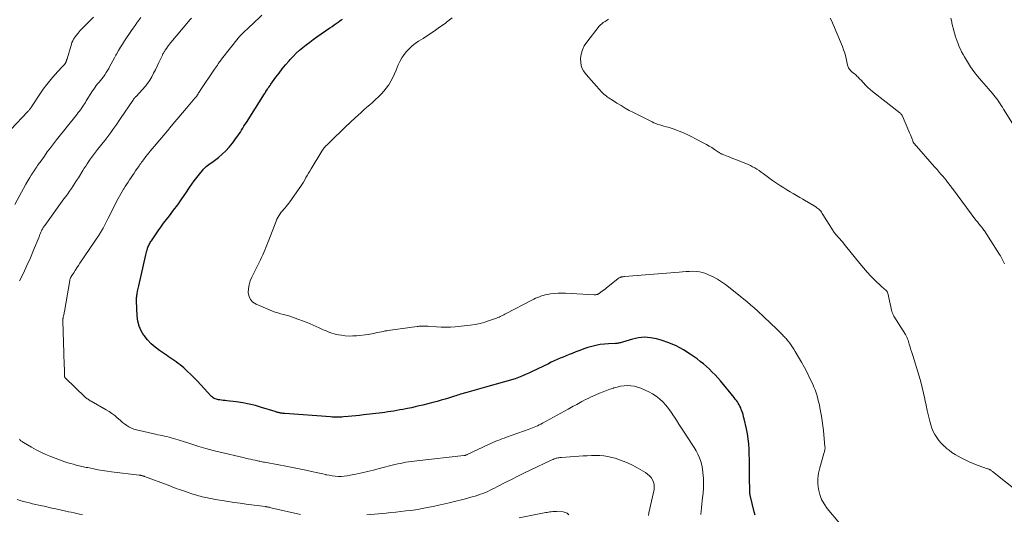
# Model space of a CAD drawing. Units: feet. Extents: x 1990000 to 1995033, y 525000 to 530007.
# Drawn here: x 1991853 to 1992153, y 526148 to 526299 of the extents above; entities that cross this region are included whole.
import ezdxf

# ---------------------------------------------------------------- set-up
doc = ezdxf.new("R2010")
doc.units = ezdxf.units.FT
doc.header["$LTSCALE"] = 100
doc.header["$MEASUREMENT"] = 0
doc.layers.add('CONTOUR INDEX', color=32, linetype='Continuous', lineweight=25)
doc.layers.add('CONTOUR INTERMEDIATE', color=40, linetype='Continuous', lineweight=15)

msp = doc.modelspace()

# ---------------------------------------------------------------- linework, layer by layer
at = {"layer": 'CONTOUR INDEX', "elevation": 960, "flags": 128}
msp.add_lwpolyline([(1992076.87, 526147.87), (1992076.61, 526148.87), (1992075.37, 526154.02), (1992075.33, 526154.19), (1992075.3, 526154.36), (1992075.28, 526154.53), (1992075.27, 526154.7), (1992075.26, 526154.87), (1992075.25, 526155.04), (1992075.25, 526155.21), (1992075.25, 526155.38), (1992075.25, 526155.72), (1992075.24, 526156.07), (1992075.23, 526156.41), (1992075.22, 526156.75), (1992075.21, 526157.09), (1992075.2, 526157.33), (1992075.18, 526157.79), (1992075.17, 526158.25), (1992075.16, 526158.72), (1992075.16, 526159.18), (1992075.16, 526161.75), (1992075.16, 526163.31), (1992075.14, 526164.88), (1992075.09, 526166.45), (1992075.03, 526168.01), (1992074.91, 526169.57), (1992074.75, 526171.12), (1992074.5, 526172.66), (1992074.2, 526174.2), (1992073.52, 526177.23), (1992073.36, 526177.89), (1992073.18, 526178.55), (1992072.98, 526179.19), (1992072.76, 526179.83), (1992072.65, 526180.12), (1992072.46, 526180.61), (1992072.24, 526181.08), (1992072, 526181.54), (1992071.73, 526181.99), (1992071.45, 526182.43), (1992071.15, 526182.86), (1992070.83, 526183.28), (1992070.51, 526183.69), (1992066.26, 526188.8), (1992065.46, 526189.73), (1992064.64, 526190.63), (1992063.79, 526191.51), (1992062.92, 526192.37), (1992062.02, 526193.2), (1992061.1, 526193.99), (1992060.14, 526194.75), (1992059.16, 526195.48), (1992057.09, 526196.94), (1992054.99, 526198.27), (1992052.83, 526199.44), (1992050.56, 526200.39), (1992048.22, 526201.18), (1992046.8, 526201.59), (1992044.97, 526201.94), (1992043.15, 526202.08), (1992041.33, 526201.91), (1992039.5, 526201.53), (1992036.38, 526200.59), (1992036.12, 526200.52), (1992035.86, 526200.45), (1992035.6, 526200.39), (1992035.34, 526200.32), (1992035.08, 526200.27), (1992034.82, 526200.23), (1992034.55, 526200.21), (1992034.29, 526200.19), (1992032.18, 526200.12), (1992030.89, 526200.03), (1992029.6, 526199.88), (1992028.33, 526199.63), (1992027.07, 526199.32), (1992025.83, 526198.94), (1992024.59, 526198.54), (1992023.37, 526198.1), (1992022.15, 526197.63), (1992021.08, 526197.19), (1992020.16, 526196.82), (1992019.25, 526196.44), (1992018.34, 526196.06), (1992017.43, 526195.68), (1992016.52, 526195.28), (1992015.62, 526194.88), (1992014.72, 526194.47), (1992013.83, 526194.05), (1992008.84, 526191.63), (1992007.82, 526191.15), (1992006.8, 526190.7), (1992005.76, 526190.27), (1992004.72, 526189.86), (1992003.67, 526189.47), (1992002.61, 526189.11), (1992001.54, 526188.78), (1992000.46, 526188.47), (1991994.65, 526186.88), (1991993.22, 526186.49), (1991991.79, 526186.09), (1991990.37, 526185.68), (1991988.94, 526185.27), (1991987.02, 526184.71), (1991986.56, 526184.58), (1991986.1, 526184.44), (1991985.64, 526184.29), (1991985.18, 526184.15), (1991983.62, 526183.64), (1991982.38, 526183.25), (1991981.13, 526182.88), (1991979.88, 526182.53), (1991978.62, 526182.2), (1991975.57, 526181.44), (1991974.4, 526181.16), (1991973.23, 526180.88), (1991972.05, 526180.63), (1991970.88, 526180.39), (1991970.31, 526180.27), (1991969.41, 526180.1), (1991968.51, 526179.93), (1991967.61, 526179.77), (1991966.71, 526179.62), (1991965.81, 526179.47), (1991964.9, 526179.34), (1991964, 526179.21), (1991963.09, 526179.1), (1991957.41, 526178.43), (1991956.24, 526178.29), (1991955.07, 526178.17), (1991953.9, 526178.05), (1991952.72, 526177.93), (1991951.38, 526177.8), (1991950.88, 526177.76), (1991950.38, 526177.74), (1991949.88, 526177.72), (1991949.38, 526177.72), (1991948.88, 526177.73), (1991948.37, 526177.75), (1991947.87, 526177.78), (1991947.37, 526177.81), (1991933.44, 526178.86), (1991933.15, 526178.88), (1991932.87, 526178.91), (1991932.58, 526178.95), (1991932.3, 526178.99), (1991932.14, 526179.01), (1991931.94, 526179.04), (1991931.73, 526179.09), (1991931.53, 526179.14), (1991931.33, 526179.2), (1991931.13, 526179.26), (1991930.93, 526179.32), (1991930.74, 526179.38), (1991930.54, 526179.45), (1991926.37, 526180.73), (1991924.47, 526181.27), (1991922.54, 526181.73), (1991920.6, 526182.09), (1991918.64, 526182.39), (1991915.76, 526182.74), (1991915.23, 526182.8), (1991914.69, 526182.87), (1991914.16, 526182.93), (1991913.63, 526183), (1991913.25, 526183.05), (1991912.91, 526183.11), (1991912.58, 526183.19), (1991912.26, 526183.31), (1991911.95, 526183.46), (1991911.65, 526183.63), (1991911.37, 526183.83), (1991911.11, 526184.05), (1991910.87, 526184.29), (1991906.84, 526188.68), (1991905.83, 526189.74), (1991904.79, 526190.78), (1991903.72, 526191.77), (1991902.62, 526192.74), (1991901.49, 526193.69), (1991900.93, 526194.15), (1991900.35, 526194.6), (1991899.76, 526195.02), (1991899.15, 526195.43), (1991898.54, 526195.82), (1991897.93, 526196.22), (1991897.33, 526196.63), (1991896.72, 526197.04), (1991895.2, 526198.07), (1991893.89, 526199.06), (1991892.67, 526200.13), (1991891.56, 526201.32), (1991890.54, 526202.6), (1991890.5, 526202.64), (1991889.69, 526204.01), (1991889.05, 526205.44), (1991888.66, 526206.96), (1991888.45, 526208.54), (1991888.23, 526213.21), (1991888.23, 526213.55), (1991888.24, 526213.89), (1991888.26, 526214.23), (1991888.31, 526214.56), (1991888.36, 526214.9), (1991888.41, 526215.24), (1991888.47, 526215.57), (1991888.53, 526215.91), (1991888.57, 526216.09), (1991888.65, 526216.51), (1991888.73, 526216.93), (1991888.82, 526217.35), (1991888.91, 526217.77), (1991891.03, 526227.19), (1991891.14, 526227.64), (1991891.25, 526228.08), (1991891.39, 526228.52), (1991891.53, 526228.96), (1991891.62, 526229.22), (1991891.73, 526229.52), (1991891.85, 526229.82), (1991891.98, 526230.11), (1991892.12, 526230.4), (1991892.27, 526230.68), (1991892.42, 526230.96), (1991892.59, 526231.24), (1991892.76, 526231.5), (1991893.99, 526233.35), (1991894.8, 526234.53), (1991895.62, 526235.69), (1991896.48, 526236.84), (1991897.35, 526237.97), (1991898.24, 526239.09), (1991899.55, 526240.79), (1991900.82, 526242.51), (1991902.06, 526244.26), (1991903.26, 526246.03), (1991904.4, 526247.76), (1991905.12, 526248.8), (1991905.85, 526249.83), (1991906.62, 526250.84), (1991907.4, 526251.84), (1991908.33, 526252.98), (1991908.68, 526253.38), (1991909.05, 526253.76), (1991909.45, 526254.11), (1991909.87, 526254.44), (1991910.3, 526254.76), (1991910.73, 526255.07), (1991911.16, 526255.4), (1991911.58, 526255.72), (1991913.19, 526256.94), (1991914.37, 526257.92), (1991915.49, 526258.96), (1991916.52, 526260.09), (1991917.49, 526261.27), (1991918.75, 526262.95), (1991919.16, 526263.51), (1991919.55, 526264.07), (1991919.92, 526264.65), (1991920.28, 526265.24), (1991920.63, 526265.83), (1991920.99, 526266.42), (1991921.35, 526267.01), (1991921.72, 526267.59), (1991927.23, 526276.28), (1991927.27, 526276.33), (1991927.3, 526276.38), (1991927.34, 526276.43), (1991927.37, 526276.48), (1991927.41, 526276.53), (1991927.44, 526276.58), (1991927.48, 526276.63), (1991927.52, 526276.68), (1991927.54, 526276.71), (1991927.58, 526276.78), (1991927.63, 526276.84), (1991927.67, 526276.91), (1991927.71, 526276.98), (1991928.15, 526277.67), (1991928.41, 526278.08), (1991928.68, 526278.48), (1991928.95, 526278.88), (1991929.23, 526279.28), (1991930.72, 526281.35), (1991931.68, 526282.63), (1991932.66, 526283.9), (1991933.69, 526285.13), (1991934.74, 526286.34), (1991935.1, 526286.74), (1991936.02, 526287.72), (1991936.96, 526288.66), (1991937.94, 526289.56), (1991938.95, 526290.44), (1991940, 526291.27), (1991941.05, 526292.09), (1991942.13, 526292.88), (1991943.22, 526293.66), (1991947.2, 526296.41), (1991947.84, 526296.86), (1991948.48, 526297.3), (1991949.12, 526297.75), (1991949.76, 526298.19), (1991950.25, 526298.54), (1991950.64, 526298.82), (1991951.03, 526299.1)], dxfattribs=at)
at = {"layer": 'CONTOUR INTERMEDIATE', "flags": 128}
for points, elevation in [([(1991850.02, 526265.53), (1991854.97, 526270.82), (1991855.14, 526271), (1991855.3, 526271.19), (1991855.46, 526271.37), (1991855.62, 526271.56), (1991855.77, 526271.76), (1991855.92, 526271.95), (1991856.06, 526272.15), (1991856.2, 526272.35), (1991858.71, 526276.15), (1991859.78, 526277.69), (1991860.9, 526279.19), (1991862.09, 526280.63), (1991863.33, 526282.04), (1991865.5, 526284.4), (1991865.68, 526284.6), (1991865.87, 526284.81), (1991866.05, 526285.02), (1991866.23, 526285.23), (1991866.48, 526285.51), (1991866.53, 526285.58), (1991866.57, 526285.65), (1991866.61, 526285.73), (1991866.64, 526285.8), (1991866.67, 526285.88), (1991866.7, 526285.96), (1991866.73, 526286.04), (1991866.76, 526286.12), (1991866.76, 526286.14), (1991866.8, 526286.23), (1991866.83, 526286.32), (1991866.86, 526286.4), (1991866.89, 526286.49), (1991866.91, 526286.52), (1991866.94, 526286.62), (1991866.98, 526286.73), (1991867.01, 526286.83), (1991867.04, 526286.93), (1991868.37, 526291.42), (1991868.55, 526291.94), (1991868.77, 526292.45), (1991869.04, 526292.93), (1991869.34, 526293.39), (1991869.83, 526294.06), (1991870.43, 526294.83), (1991871.05, 526295.58), (1991871.71, 526296.28), (1991872.41, 526296.96), (1991872.67, 526297.21), (1991873.5, 526298.01), (1991874.31, 526298.83), (1991875.1, 526299.67)], 944), ([(1991851.15, 526242.53), (1991854.47, 526248.73), (1991854.76, 526249.25), (1991855.05, 526249.77), (1991855.36, 526250.28), (1991855.68, 526250.79), (1991856.13, 526251.5), (1991856.22, 526251.65), (1991856.32, 526251.8), (1991856.42, 526251.95), (1991856.52, 526252.09), (1991856.62, 526252.24), (1991856.72, 526252.39), (1991856.82, 526252.54), (1991856.92, 526252.69), (1991857.04, 526252.87), (1991857.19, 526253.11), (1991857.35, 526253.35), (1991857.51, 526253.59), (1991857.66, 526253.83), (1991857.83, 526254.08), (1991858.07, 526254.44), (1991858.32, 526254.81), (1991858.57, 526255.17), (1991858.82, 526255.52), (1991860.12, 526257.33), (1991861.03, 526258.59), (1991861.95, 526259.83), (1991862.9, 526261.06), (1991863.86, 526262.28), (1991870.09, 526270.1), (1991870.28, 526270.33), (1991870.47, 526270.56), (1991870.65, 526270.8), (1991870.84, 526271.03), (1991871.02, 526271.27), (1991871.2, 526271.51), (1991871.37, 526271.76), (1991871.54, 526272), (1991871.78, 526272.38), (1991872.07, 526272.81), (1991872.36, 526273.25), (1991872.64, 526273.69), (1991872.92, 526274.13), (1991874.85, 526277.23), (1991875.21, 526277.77), (1991875.58, 526278.31), (1991875.97, 526278.83), (1991876.38, 526279.33), (1991876.79, 526279.84), (1991877.2, 526280.34), (1991877.61, 526280.85), (1991878.01, 526281.36), (1991878.14, 526281.53), (1991878.59, 526282.13), (1991879.02, 526282.75), (1991879.41, 526283.39), (1991879.78, 526284.05), (1991880.02, 526284.53), (1991880.5, 526285.43), (1991880.98, 526286.33), (1991881.47, 526287.23), (1991881.96, 526288.13), (1991882.12, 526288.42), (1991882.71, 526289.46), (1991883.32, 526290.48), (1991883.96, 526291.48), (1991884.61, 526292.48), (1991886.7, 526295.56), (1991887.25, 526296.36), (1991887.81, 526297.16), (1991888.37, 526297.96), (1991888.93, 526298.75), (1991889.5, 526299.55)], 948), ([(1991852.58, 526219.3), (1991853.72, 526221.61), (1991854.82, 526223.93), (1991855.86, 526226.29), (1991856.85, 526228.66), (1991858.5, 526232.75), (1991858.64, 526233.09), (1991858.78, 526233.44), (1991858.93, 526233.79), (1991859.08, 526234.13), (1991859.16, 526234.32), (1991859.28, 526234.57), (1991859.4, 526234.81), (1991859.53, 526235.05), (1991859.66, 526235.28), (1991859.81, 526235.51), (1991859.95, 526235.74), (1991860.11, 526235.96), (1991860.26, 526236.18), (1991866.11, 526244.26), (1991866.68, 526245.05), (1991867.24, 526245.85), (1991867.8, 526246.65), (1991868.36, 526247.45), (1991868.9, 526248.25), (1991869.44, 526249.06), (1991869.97, 526249.88), (1991870.49, 526250.7), (1991871.87, 526252.92), (1991872.3, 526253.6), (1991872.73, 526254.27), (1991873.16, 526254.94), (1991873.61, 526255.6), (1991873.94, 526256.1), (1991874.22, 526256.51), (1991874.51, 526256.92), (1991874.8, 526257.32), (1991875.1, 526257.72), (1991875.4, 526258.11), (1991875.7, 526258.5), (1991876.01, 526258.89), (1991876.31, 526259.28), (1991878.54, 526262.12), (1991879.17, 526262.93), (1991879.79, 526263.74), (1991880.4, 526264.56), (1991881, 526265.39), (1991881.6, 526266.22), (1991882.19, 526267.06), (1991882.77, 526267.9), (1991883.35, 526268.74), (1991887.1, 526274.29), (1991887.18, 526274.41), (1991887.26, 526274.53), (1991887.34, 526274.65), (1991887.42, 526274.77), (1991887.57, 526274.97), (1991887.58, 526274.99), (1991887.59, 526275), (1991887.6, 526275.02), (1991887.61, 526275.04), (1991887.66, 526275.1), (1991887.67, 526275.11), (1991887.82, 526275.26), (1991887.88, 526275.33), (1991887.95, 526275.39), (1991888.01, 526275.46), (1991888.08, 526275.53), (1991890.04, 526277.64), (1991890.83, 526278.55), (1991891.57, 526279.49), (1991892.25, 526280.48), (1991892.88, 526281.51), (1991893.45, 526282.57), (1991894.02, 526283.64), (1991894.55, 526284.72), (1991895.07, 526285.81), (1991896.11, 526288.04), (1991896.2, 526288.25), (1991896.3, 526288.45), (1991896.41, 526288.66), (1991896.52, 526288.86), (1991896.63, 526289.05), (1991896.74, 526289.25), (1991896.86, 526289.44), (1991896.99, 526289.63), (1991897.35, 526290.16), (1991897.66, 526290.61), (1991897.98, 526291.05), (1991898.32, 526291.48), (1991898.66, 526291.91), (1991904.04, 526298.3), (1991904.5, 526298.82), (1991904.97, 526299.33)], 952), ([(1992060.3, 526148.03), (1992060.38, 526149.1), (1992060.48, 526150.16), (1992060.6, 526151.23), (1992060.74, 526152.29), (1992060.86, 526153.14), (1992061.02, 526154.62), (1992061.12, 526156.11), (1992061.13, 526157.6), (1992061.08, 526159.09), (1992060.96, 526160.87), (1992060.82, 526162.02), (1992060.61, 526163.16), (1992060.29, 526164.26), (1992059.9, 526165.36), (1992059.42, 526166.42), (1992058.9, 526167.46), (1992058.32, 526168.47), (1992057.7, 526169.45), (1992055.2, 526173.21), (1992054.41, 526174.4), (1992053.63, 526175.6), (1992052.86, 526176.8), (1992052.09, 526178.01), (1992052, 526178.15), (1992051.25, 526179.27), (1992050.46, 526180.35), (1992049.61, 526181.39), (1992048.72, 526182.4), (1992047.75, 526183.32), (1992046.72, 526184.15), (1992045.6, 526184.85), (1992044.41, 526185.47), (1992042.02, 526186.54), (1992041.04, 526186.91), (1992040.04, 526187.18), (1992039.01, 526187.32), (1992037.96, 526187.36), (1992036.9, 526187.29), (1992035.86, 526187.16), (1992034.83, 526186.94), (1992033.81, 526186.66), (1992033.68, 526186.62), (1992032.6, 526186.26), (1992031.54, 526185.87), (1992030.48, 526185.46), (1992029.44, 526185.02), (1992027.42, 526184.15), (1992026.66, 526183.81), (1992025.91, 526183.46), (1992025.16, 526183.09), (1992024.42, 526182.7), (1992024, 526182.48), (1992023.48, 526182.2), (1992022.96, 526181.91), (1992022.45, 526181.63), (1992021.93, 526181.34), (1992021.42, 526181.05), (1992020.91, 526180.76), (1992020.39, 526180.47), (1992019.87, 526180.19), (1992011.99, 526175.89), (1992011.5, 526175.63), (1992011, 526175.38), (1992010.5, 526175.14), (1992010, 526174.91), (1992009.48, 526174.69), (1992008.97, 526174.48), (1992008.45, 526174.28), (1992007.93, 526174.09), (1992001.05, 526171.64), (1992000.35, 526171.39), (1991999.66, 526171.14), (1991998.97, 526170.87), (1991998.28, 526170.61), (1991997.59, 526170.33), (1991996.91, 526170.04), (1991996.24, 526169.74), (1991995.57, 526169.43), (1991989.06, 526166.35), (1991988.93, 526166.29), (1991988.81, 526166.24), (1991988.67, 526166.19), (1991988.54, 526166.15), (1991988.4, 526166.11), (1991988.27, 526166.08), (1991988.13, 526166.06), (1991987.99, 526166.04), (1991973.69, 526164.48), (1991972.85, 526164.38), (1991972.02, 526164.27), (1991971.18, 526164.14), (1991970.35, 526164), (1991969.52, 526163.84), (1991968.7, 526163.67), (1991967.87, 526163.49), (1991967.05, 526163.29), (1991962.23, 526162.07), (1991960.46, 526161.64), (1991958.69, 526161.21), (1991956.91, 526160.81), (1991955.14, 526160.41), (1991953.38, 526160.03), (1991952.47, 526159.88), (1991951.56, 526159.76), (1991950.65, 526159.71), (1991949.73, 526159.71), (1991948.82, 526159.77), (1991947.91, 526159.86), (1991947, 526160.02), (1991946.1, 526160.21), (1991945.96, 526160.25), (1991945, 526160.48), (1991944.03, 526160.7), (1991943.06, 526160.92), (1991942.08, 526161.12), (1991939.91, 526161.55), (1991937.85, 526161.97), (1991935.79, 526162.37), (1991933.73, 526162.77), (1991931.66, 526163.17), (1991927.3, 526164), (1991926.94, 526164.07), (1991926.58, 526164.14), (1991926.23, 526164.22), (1991925.87, 526164.3), (1991925.52, 526164.38), (1991925.16, 526164.46), (1991924.81, 526164.53), (1991924.45, 526164.61), (1991923.69, 526164.77), (1991922.96, 526164.93), (1991922.23, 526165.09), (1991921.49, 526165.26), (1991920.76, 526165.43), (1991913.73, 526167.07), (1991911.56, 526167.61), (1991909.41, 526168.18), (1991907.26, 526168.81), (1991905.13, 526169.47), (1991902.24, 526170.41), (1991901.56, 526170.63), (1991900.88, 526170.85), (1991900.2, 526171.07), (1991899.52, 526171.28), (1991899.49, 526171.29), (1991898.82, 526171.49), (1991898.15, 526171.67), (1991897.47, 526171.83), (1991896.79, 526171.97), (1991896.1, 526172.11), (1991895.42, 526172.25), (1991894.74, 526172.4), (1991894.06, 526172.55), (1991888.18, 526173.91), (1991887.41, 526174.13), (1991886.65, 526174.41), (1991885.93, 526174.78), (1991885.24, 526175.2), (1991884.58, 526175.67), (1991883.93, 526176.17), (1991883.31, 526176.7), (1991882.7, 526177.24), (1991882.36, 526177.56), (1991881.57, 526178.25), (1991880.75, 526178.9), (1991879.88, 526179.48), (1991878.99, 526180.03), (1991874.36, 526182.63), (1991874.13, 526182.76), (1991873.89, 526182.9), (1991873.67, 526183.04), (1991873.44, 526183.19), (1991873.22, 526183.35), (1991873.01, 526183.51), (1991872.8, 526183.68), (1991872.6, 526183.86), (1991866.48, 526189.73), (1991866.44, 526189.78), (1991866.4, 526189.83), (1991866.37, 526189.88), (1991866.35, 526189.94), (1991866.33, 526190), (1991866.31, 526190.07), (1991866.3, 526190.13), (1991866.3, 526190.19), (1991866.22, 526192.45), (1991866.19, 526193.64), (1991866.15, 526194.83), (1991866.11, 526196.02), (1991866.07, 526197.21), (1991865.74, 526207.09), (1991865.74, 526207.24), (1991865.74, 526207.38), (1991865.76, 526207.53), (1991865.78, 526207.68), (1991865.8, 526207.82), (1991865.83, 526207.97), (1991865.86, 526208.12), (1991865.89, 526208.26), (1991865.98, 526208.64), (1991866.06, 526208.97), (1991866.13, 526209.31), (1991866.19, 526209.64), (1991866.25, 526209.98), (1991867.86, 526219.37), (1991867.89, 526219.53), (1991867.93, 526219.7), (1991867.98, 526219.86), (1991868.03, 526220.02), (1991868.1, 526220.18), (1991868.17, 526220.33), (1991868.25, 526220.48), (1991868.34, 526220.62), (1991869.08, 526221.78), (1991869.55, 526222.5), (1991870.02, 526223.22), (1991870.49, 526223.94), (1991870.97, 526224.65), (1991876.79, 526233.3), (1991876.96, 526233.55), (1991877.12, 526233.8), (1991877.28, 526234.05), (1991877.44, 526234.3), (1991877.59, 526234.55), (1991877.74, 526234.81), (1991877.89, 526235.07), (1991878.03, 526235.33), (1991878.38, 526235.99), (1991878.69, 526236.59), (1991879, 526237.19), (1991879.31, 526237.79), (1991879.62, 526238.39), (1991882.65, 526244.35), (1991883.04, 526245.1), (1991883.44, 526245.84), (1991883.86, 526246.57), (1991884.3, 526247.29), (1991884.32, 526247.32), (1991884.76, 526248.02), (1991885.2, 526248.71), (1991885.65, 526249.4), (1991886.1, 526250.08), (1991886.56, 526250.77), (1991887.02, 526251.45), (1991887.48, 526252.13), (1991887.95, 526252.8), (1991889.02, 526254.36), (1991889.27, 526254.72), (1991889.53, 526255.08), (1991889.78, 526255.44), (1991890.04, 526255.79), (1991890.31, 526256.15), (1991890.58, 526256.5), (1991890.85, 526256.85), (1991891.12, 526257.19), (1991891.18, 526257.27), (1991891.49, 526257.66), (1991891.79, 526258.04), (1991892.11, 526258.42), (1991892.42, 526258.79), (1991894.21, 526260.94), (1991895.36, 526262.31), (1991896.51, 526263.69), (1991897.66, 526265.06), (1991898.81, 526266.44), (1991899.96, 526267.81), (1991901.11, 526269.18), (1991902.27, 526270.55), (1991903.44, 526271.91), (1991906.04, 526274.95), (1991906.1, 526275.03), (1991906.17, 526275.11), (1991906.24, 526275.19), (1991906.31, 526275.27), (1991906.43, 526275.4), (1991906.52, 526275.5), (1991906.58, 526275.6), (1991906.64, 526275.72), (1991906.98, 526276.29), (1991907.15, 526276.56), (1991907.32, 526276.82), (1991907.49, 526277.09), (1991907.67, 526277.35), (1991912.02, 526283.8), (1991912.3, 526284.22), (1991912.59, 526284.64), (1991912.88, 526285.06), (1991913.17, 526285.48), (1991913.37, 526285.76), (1991913.56, 526286.03), (1991913.76, 526286.3), (1991913.96, 526286.57), (1991914.17, 526286.84), (1991919.27, 526293.27), (1991919.74, 526293.84), (1991920.22, 526294.38), (1991920.73, 526294.9), (1991921.26, 526295.41), (1991921.94, 526296.04), (1991922.14, 526296.22), (1991922.33, 526296.4), (1991922.53, 526296.57), (1991922.73, 526296.74), (1991922.93, 526296.92), (1991923.13, 526297.09), (1991923.33, 526297.27), (1991923.52, 526297.45), (1991926.48, 526300.23)], 956), ([(1992102.63, 526145.48), (1992098.88, 526149.95), (1992097.93, 526151.29), (1992097.14, 526152.7), (1992096.57, 526154.22), (1992096.16, 526155.8), (1992095.99, 526157.44), (1992095.98, 526159.07), (1992096.19, 526160.69), (1992096.55, 526162.3), (1992097.85, 526166.67), (1992097.93, 526166.93), (1992097.99, 526167.18), (1992098.06, 526167.43), (1992098.11, 526167.69), (1992098.15, 526167.95), (1992098.18, 526168.21), (1992098.18, 526168.47), (1992098.17, 526168.73), (1992097.69, 526173.67), (1992097.52, 526175.15), (1992097.33, 526176.61), (1992097.1, 526178.08), (1992096.84, 526179.54), (1992096.64, 526180.6), (1992096.45, 526181.52), (1992096.24, 526182.44), (1992096.01, 526183.35), (1992095.76, 526184.25), (1992095.48, 526185.15), (1992095.16, 526186.03), (1992094.81, 526186.9), (1992094.43, 526187.76), (1992093.48, 526189.75), (1992092.69, 526191.34), (1992091.88, 526192.92), (1992091.02, 526194.48), (1992090.13, 526196.02), (1992089.06, 526197.81), (1992088.67, 526198.44), (1992088.27, 526199.06), (1992087.85, 526199.66), (1992087.42, 526200.26), (1992086.95, 526200.88), (1992086.74, 526201.16), (1992086.52, 526201.42), (1992086.3, 526201.68), (1992086.07, 526201.94), (1992085.81, 526202.21), (1992085.56, 526202.47), (1992085.32, 526202.72), (1992085.07, 526202.98), (1992084.89, 526203.17), (1992084.54, 526203.52), (1992084.2, 526203.87), (1992083.85, 526204.21), (1992083.49, 526204.55), (1992077.57, 526210.13), (1992076.54, 526211.08), (1992075.49, 526212), (1992074.42, 526212.91), (1992073.34, 526213.79), (1992067.84, 526218.16), (1992066.63, 526219.04), (1992065.38, 526219.84), (1992064.06, 526220.53), (1992062.7, 526221.15), (1992061.83, 526221.5), (1992060.86, 526221.82), (1992059.88, 526222.05), (1992058.87, 526222.17), (1992057.85, 526222.2), (1992056.82, 526222.16), (1992055.79, 526222.1), (1992054.76, 526222.04), (1992053.73, 526221.96), (1992037.02, 526220.61), (1992036.82, 526220.59), (1992036.61, 526220.56), (1992036.41, 526220.53), (1992036.21, 526220.49), (1992036.14, 526220.48), (1992035.98, 526220.44), (1992035.82, 526220.39), (1992035.67, 526220.33), (1992035.52, 526220.26), (1992035.37, 526220.19), (1992035.23, 526220.1), (1992035.1, 526220.01), (1992034.97, 526219.91), (1992031.54, 526217.15), (1992031.11, 526216.8), (1992030.67, 526216.47), (1992030.23, 526216.15), (1992029.77, 526215.83), (1992028.98, 526215.28), (1992028.92, 526215.25), (1992028.86, 526215.21), (1992028.8, 526215.18), (1992028.73, 526215.16), (1992028.67, 526215.13), (1992028.6, 526215.11), (1992028.53, 526215.1), (1992028.46, 526215.09), (1992028.33, 526215.07), (1992028.2, 526215.05), (1992028.07, 526215.04), (1992027.93, 526215.04), (1992027.8, 526215.04), (1992019.03, 526215.53), (1992017.89, 526215.56), (1992016.76, 526215.53), (1992015.63, 526215.44), (1992014.5, 526215.29), (1992013.49, 526215.12), (1992012.88, 526215), (1992012.27, 526214.86), (1992011.68, 526214.68), (1992011.09, 526214.47), (1992010.51, 526214.24), (1992009.93, 526213.99), (1992009.37, 526213.72), (1992008.81, 526213.44), (1992000.94, 526209.34), (1992000.58, 526209.15), (1992000.22, 526208.96), (1991999.86, 526208.77), (1991999.51, 526208.59), (1991999.14, 526208.41), (1991998.78, 526208.24), (1991998.41, 526208.08), (1991998.03, 526207.94), (1991995.91, 526207.17), (1991994.46, 526206.7), (1991993, 526206.3), (1991991.51, 526206.01), (1991990, 526205.79), (1991985.41, 526205.3), (1991983.98, 526205.19), (1991982.55, 526205.13), (1991981.12, 526205.16), (1991979.69, 526205.24), (1991977.37, 526205.43), (1991977.1, 526205.46), (1991976.83, 526205.48), (1991976.56, 526205.49), (1991976.29, 526205.51), (1991976.02, 526205.52), (1991975.75, 526205.53), (1991975.48, 526205.52), (1991975.21, 526205.5), (1991975.1, 526205.5), (1991974.77, 526205.47), (1991974.45, 526205.44), (1991974.12, 526205.4), (1991973.8, 526205.36), (1991965.68, 526204.27), (1991965.13, 526204.19), (1991964.57, 526204.11), (1991964.02, 526204.01), (1991963.47, 526203.9), (1991962.92, 526203.79), (1991962.37, 526203.67), (1991961.82, 526203.55), (1991961.27, 526203.42), (1991961.19, 526203.4), (1991960.6, 526203.27), (1991960.01, 526203.15), (1991959.42, 526203.06), (1991958.82, 526202.98), (1991955.32, 526202.58), (1991954.17, 526202.49), (1991953.03, 526202.47), (1991951.88, 526202.55), (1991950.73, 526202.7), (1991949.85, 526202.85), (1991949.15, 526202.98), (1991948.47, 526203.15), (1991947.79, 526203.35), (1991947.13, 526203.59), (1991946.47, 526203.85), (1991945.81, 526204.12), (1991945.17, 526204.41), (1991944.53, 526204.71), (1991943.96, 526204.97), (1991943.04, 526205.4), (1991942.11, 526205.82), (1991941.17, 526206.21), (1991940.22, 526206.58), (1991936.33, 526208.05), (1991935.52, 526208.34), (1991934.7, 526208.61), (1991933.86, 526208.84), (1991933.02, 526209.05), (1991932.18, 526209.27), (1991931.36, 526209.51), (1991930.54, 526209.79), (1991929.73, 526210.1), (1991924.7, 526212.18), (1991923.74, 526212.81), (1991922.99, 526213.57), (1991922.55, 526214.55), (1991922.32, 526215.67), (1991922.39, 526216.92), (1991922.57, 526218.13), (1991922.93, 526219.31), (1991923.4, 526220.46), (1991926, 526225.69), (1991926.36, 526226.43), (1991926.71, 526227.18), (1991927.04, 526227.93), (1991927.36, 526228.69), (1991927.67, 526229.45), (1991927.97, 526230.21), (1991928.27, 526230.98), (1991928.57, 526231.74), (1991930.79, 526237.49), (1991931.03, 526238.06), (1991931.31, 526238.62), (1991931.63, 526239.15), (1991931.97, 526239.67), (1991932.01, 526239.72), (1991932.37, 526240.19), (1991932.74, 526240.66), (1991933.12, 526241.11), (1991933.51, 526241.55), (1991933.9, 526242), (1991934.28, 526242.46), (1991934.64, 526242.93), (1991934.99, 526243.41), (1991938.29, 526248.13), (1991938.72, 526248.77), (1991939.14, 526249.42), (1991939.53, 526250.09), (1991939.91, 526250.76), (1991940.28, 526251.43), (1991940.66, 526252.1), (1991941.05, 526252.77), (1991941.44, 526253.43), (1991944.76, 526258.84), (1991944.94, 526259.13), (1991945.14, 526259.42), (1991945.35, 526259.7), (1991945.57, 526259.97), (1991945.66, 526260.09), (1991945.85, 526260.3), (1991946.03, 526260.5), (1991946.22, 526260.7), (1991946.42, 526260.89), (1991948.01, 526262.42), (1991949, 526263.38), (1991950, 526264.33), (1991951, 526265.28), (1991952, 526266.23), (1991954.95, 526269), (1991955.82, 526269.81), (1991956.69, 526270.61), (1991957.58, 526271.4), (1991958.47, 526272.19), (1991959.36, 526272.97), (1991960.25, 526273.76), (1991961.13, 526274.55), (1991962.01, 526275.35), (1991962.86, 526276.18), (1991963.65, 526277.06), (1991964.38, 526277.99), (1991965.05, 526278.96), (1991965.13, 526279.08), (1991965.77, 526280.16), (1991966.38, 526281.26), (1991966.92, 526282.4), (1991967.42, 526283.55), (1991968.05, 526285.11), (1991968.55, 526286.2), (1991969.13, 526287.25), (1991969.8, 526288.24), (1991970.55, 526289.19), (1991971.38, 526290.06), (1991972.26, 526290.88), (1991973.21, 526291.62), (1991974.2, 526292.31), (1991975.59, 526293.19), (1991977.3, 526294.3), (1991978.99, 526295.43), (1991980.66, 526296.59), (1991982.31, 526297.78), (1991982.77, 526298.12), (1991984.53, 526299.51)], 964), ([(1992157.17, 526154.92), (1992149.25, 526161.22), (1992149.1, 526161.33), (1992148.95, 526161.44), (1992148.79, 526161.55), (1992148.63, 526161.65), (1992148.46, 526161.74), (1992148.3, 526161.82), (1992148.12, 526161.9), (1992147.94, 526161.97), (1992147.73, 526162.04), (1992147.45, 526162.13), (1992147.16, 526162.23), (1992146.88, 526162.33), (1992146.6, 526162.43), (1992144.6, 526163.12), (1992143.33, 526163.6), (1992142.09, 526164.12), (1992140.87, 526164.71), (1992139.67, 526165.34), (1992138.78, 526165.84), (1992137.83, 526166.4), (1992136.9, 526167), (1992136.01, 526167.65), (1992135.15, 526168.34), (1992135.1, 526168.37), (1992134.31, 526169.09), (1992133.56, 526169.85), (1992132.87, 526170.67), (1992132.23, 526171.53), (1992131.67, 526172.45), (1992131.18, 526173.39), (1992130.79, 526174.38), (1992130.46, 526175.4), (1992130.16, 526176.56), (1992129.75, 526178.18), (1992129.36, 526179.81), (1992129, 526181.45), (1992128.66, 526183.09), (1992128.62, 526183.3), (1992128.25, 526185.05), (1992127.84, 526186.78), (1992127.37, 526188.51), (1992126.88, 526190.22), (1992124.92, 526196.58), (1992124.66, 526197.43), (1992124.4, 526198.28), (1992124.14, 526199.12), (1992123.88, 526199.97), (1992123.5, 526201.19), (1992123.43, 526201.43), (1992123.34, 526201.66), (1992123.25, 526201.89), (1992123.16, 526202.12), (1992123.06, 526202.34), (1992122.95, 526202.56), (1992122.83, 526202.77), (1992122.7, 526202.98), (1992119.2, 526208.57), (1992119.1, 526208.73), (1992119.01, 526208.9), (1992118.92, 526209.07), (1992118.84, 526209.25), (1992118.77, 526209.43), (1992118.7, 526209.61), (1992118.65, 526209.79), (1992118.6, 526209.98), (1992117.3, 526215.55), (1992117.25, 526215.7), (1992117.2, 526215.85), (1992117.12, 526215.99), (1992117.04, 526216.12), (1992116.94, 526216.25), (1992116.83, 526216.37), (1992116.71, 526216.48), (1992116.59, 526216.58), (1992116.36, 526216.75), (1992116.12, 526216.94), (1992115.88, 526217.13), (1992115.65, 526217.34), (1992115.43, 526217.55), (1992113.41, 526219.51), (1992112.2, 526220.72), (1992111.03, 526221.96), (1992109.91, 526223.25), (1992108.81, 526224.57), (1992104.47, 526229.99), (1992104.03, 526230.52), (1992103.59, 526231.04), (1992103.13, 526231.56), (1992102.67, 526232.07), (1992102.15, 526232.62), (1992101.94, 526232.85), (1992101.74, 526233.08), (1992101.54, 526233.32), (1992101.35, 526233.55), (1992101.16, 526233.8), (1992100.98, 526234.05), (1992100.8, 526234.3), (1992100.64, 526234.56), (1992097.55, 526239.54), (1992097.33, 526239.87), (1992097.11, 526240.2), (1992096.86, 526240.51), (1992096.6, 526240.81), (1992096.32, 526241.1), (1992096.03, 526241.36), (1992095.72, 526241.6), (1992095.38, 526241.82), (1992091.43, 526244.18), (1992090.46, 526244.75), (1992089.48, 526245.33), (1992088.5, 526245.89), (1992087.52, 526246.46), (1992086.55, 526247.03), (1992085.59, 526247.62), (1992084.64, 526248.23), (1992083.7, 526248.86), (1992083.03, 526249.32), (1992082.19, 526249.9), (1992081.35, 526250.49), (1992080.53, 526251.09), (1992079.7, 526251.7), (1992079.29, 526252.02), (1992078.67, 526252.47), (1992078.05, 526252.9), (1992077.41, 526253.32), (1992076.76, 526253.72), (1992076.09, 526254.09), (1992075.42, 526254.44), (1992074.73, 526254.76), (1992074.03, 526255.06), (1992070.72, 526256.37), (1992070.06, 526256.63), (1992069.39, 526256.89), (1992068.72, 526257.15), (1992068.05, 526257.41), (1992067.09, 526257.78), (1992066.9, 526257.86), (1992066.72, 526257.94), (1992066.54, 526258.03), (1992066.37, 526258.12), (1992066.2, 526258.22), (1992066.03, 526258.33), (1992065.86, 526258.43), (1992065.69, 526258.54), (1992064.47, 526259.38), (1992063.69, 526259.89), (1992062.89, 526260.39), (1992062.08, 526260.85), (1992061.25, 526261.3), (1992058.69, 526262.63), (1992057.54, 526263.2), (1992056.38, 526263.76), (1992055.2, 526264.29), (1992054.01, 526264.79), (1992052.85, 526265.27), (1992052.23, 526265.5), (1992051.61, 526265.73), (1992050.98, 526265.93), (1992050.35, 526266.11), (1992050.32, 526266.12), (1992049.7, 526266.28), (1992049.07, 526266.45), (1992048.45, 526266.63), (1992047.83, 526266.8), (1992047.21, 526266.99), (1992046.61, 526267.21), (1992046.01, 526267.46), (1992045.43, 526267.73), (1992039.79, 526270.58), (1992038.5, 526271.25), (1992037.22, 526271.96), (1992035.97, 526272.7), (1992034.73, 526273.46), (1992033.08, 526274.52), (1992032.68, 526274.78), (1992032.28, 526275.04), (1992031.89, 526275.32), (1992031.5, 526275.59), (1992031.12, 526275.88), (1992030.75, 526276.19), (1992030.41, 526276.52), (1992030.07, 526276.87), (1992025.32, 526282.17), (1992024.55, 526283.28), (1992023.97, 526284.45), (1992023.69, 526285.73), (1992023.61, 526287.07), (1992023.82, 526288.43), (1992024.18, 526289.72), (1992024.77, 526290.93), (1992025.52, 526292.08), (1992029.36, 526296.92), (1992029.51, 526297.09), (1992029.66, 526297.26), (1992029.83, 526297.42), (1992030.01, 526297.57), (1992030.19, 526297.71), (1992030.37, 526297.85), (1992030.56, 526297.99), (1992030.75, 526298.12), (1992031.1, 526298.35), (1992031.47, 526298.59), (1992031.84, 526298.84), (1992032.2, 526299.08)], 968), ([(1992152.87, 526224.5), (1992152.7, 526224.92), (1992152.52, 526225.33), (1992152.32, 526225.74), (1992152.11, 526226.14), (1992151.89, 526226.53), (1992151.66, 526226.92), (1992151.42, 526227.31), (1992146.79, 526234.5), (1992146.59, 526234.79), (1992146.39, 526235.07), (1992146.19, 526235.35), (1992145.97, 526235.63), (1992145.75, 526235.9), (1992145.53, 526236.17), (1992145.31, 526236.44), (1992145.08, 526236.71), (1992144.85, 526236.99), (1992144.63, 526237.26), (1992144.42, 526237.54), (1992144.2, 526237.82), (1992137.03, 526247.43), (1992136.94, 526247.55), (1992136.85, 526247.67), (1992136.77, 526247.79), (1992136.68, 526247.91), (1992136.59, 526248.03), (1992136.5, 526248.15), (1992136.41, 526248.27), (1992136.32, 526248.38), (1992135.56, 526249.36), (1992135.08, 526249.97), (1992134.6, 526250.57), (1992134.11, 526251.16), (1992133.61, 526251.74), (1992132.93, 526252.54), (1992132.77, 526252.73), (1992132.6, 526252.92), (1992132.44, 526253.11), (1992132.27, 526253.3), (1992132.1, 526253.49), (1992131.93, 526253.67), (1992131.77, 526253.86), (1992131.6, 526254.05), (1992125.38, 526261.13), (1992125.3, 526261.22), (1992125.23, 526261.31), (1992125.17, 526261.41), (1992125.12, 526261.51), (1992125.06, 526261.61), (1992125.01, 526261.72), (1992124.97, 526261.82), (1992124.93, 526261.93), (1992124.61, 526262.78), (1992124.41, 526263.31), (1992124.2, 526263.85), (1992123.99, 526264.37), (1992123.77, 526264.9), (1992121.79, 526269.47), (1992121.72, 526269.61), (1992121.65, 526269.75), (1992121.56, 526269.88), (1992121.47, 526270.01), (1992121.37, 526270.14), (1992121.26, 526270.25), (1992121.15, 526270.36), (1992121.02, 526270.46), (1992112.67, 526277.03), (1992111.94, 526277.64), (1992111.23, 526278.26), (1992110.55, 526278.92), (1992109.89, 526279.61), (1992109.06, 526280.52), (1992108.83, 526280.76), (1992108.6, 526281.01), (1992108.38, 526281.25), (1992108.15, 526281.5), (1992107.92, 526281.73), (1992107.68, 526281.97), (1992107.44, 526282.19), (1992107.18, 526282.4), (1992106.36, 526283.04), (1992106.13, 526283.24), (1992105.91, 526283.46), (1992105.72, 526283.69), (1992105.53, 526283.94), (1992105.37, 526284.2), (1992105.24, 526284.48), (1992105.14, 526284.77), (1992105.06, 526285.06), (1992104.74, 526286.57), (1992104.49, 526287.62), (1992104.2, 526288.66), (1992103.86, 526289.68), (1992103.47, 526290.69), (1992101.51, 526295.51), (1992101.09, 526296.49), (1992100.67, 526297.46), (1992100.23, 526298.43), (1992099.78, 526299.39)], 972), ([(1992157.4, 526264.03), (1992152.64, 526271.65), (1992152.29, 526272.2), (1992151.94, 526272.75), (1992151.59, 526273.3), (1992151.23, 526273.84), (1992151.21, 526273.87), (1992150.85, 526274.39), (1992150.48, 526274.9), (1992150.1, 526275.4), (1992149.7, 526275.89), (1992149.3, 526276.38), (1992148.89, 526276.86), (1992148.47, 526277.34), (1992148.06, 526277.81), (1992145.85, 526280.3), (1992144.7, 526281.66), (1992143.61, 526283.06), (1992142.59, 526284.51), (1992141.63, 526286.01), (1992140.69, 526287.56), (1992140.26, 526288.32), (1992139.84, 526289.09), (1992139.46, 526289.88), (1992139.11, 526290.67), (1992138.78, 526291.49), (1992138.47, 526292.3), (1992138.18, 526293.13), (1992137.91, 526293.96), (1992137.85, 526294.15), (1992137.57, 526295.09), (1992137.32, 526296.03), (1992137.09, 526296.98), (1992136.89, 526297.94), (1992136.82, 526298.26), (1992136.58, 526299.38)], 976), ([(1991938.2, 526148.1), (1991929.2, 526150.16), (1991928.96, 526150.22), (1991928.73, 526150.27), (1991928.49, 526150.32), (1991928.25, 526150.36), (1991928.07, 526150.4), (1991927.92, 526150.42), (1991927.77, 526150.45), (1991927.63, 526150.47), (1991927.48, 526150.49), (1991921.7, 526151.26), (1991919.85, 526151.51), (1991918.01, 526151.78), (1991916.17, 526152.06), (1991914.34, 526152.35), (1991912.18, 526152.7), (1991911.42, 526152.83), (1991910.67, 526152.97), (1991909.92, 526153.13), (1991909.17, 526153.29), (1991908.83, 526153.37), (1991908.25, 526153.51), (1991907.68, 526153.65), (1991907.1, 526153.81), (1991906.53, 526153.97), (1991905.96, 526154.14), (1991905.39, 526154.32), (1991904.83, 526154.5), (1991904.26, 526154.69), (1991902.87, 526155.17), (1991901.61, 526155.61), (1991900.36, 526156.05), (1991899.11, 526156.51), (1991897.86, 526156.97), (1991890.69, 526159.67), (1991890.56, 526159.72), (1991890.42, 526159.77), (1991890.29, 526159.81), (1991890.16, 526159.86), (1991890.02, 526159.9), (1991889.89, 526159.93), (1991889.75, 526159.96), (1991889.61, 526159.99), (1991889.59, 526159.99), (1991889.44, 526160.02), (1991889.29, 526160.04), (1991889.14, 526160.06), (1991888.99, 526160.08), (1991880.63, 526161.11), (1991879.26, 526161.29), (1991877.89, 526161.5), (1991876.53, 526161.73), (1991875.18, 526161.99), (1991873.35, 526162.36), (1991872.91, 526162.45), (1991872.47, 526162.54), (1991872.04, 526162.63), (1991871.6, 526162.73), (1991871.17, 526162.84), (1991870.73, 526162.94), (1991870.3, 526163.05), (1991869.87, 526163.15), (1991868.98, 526163.38), (1991868.11, 526163.61), (1991867.24, 526163.86), (1991866.39, 526164.15), (1991865.54, 526164.45), (1991862.1, 526165.75), (1991860.58, 526166.37), (1991859.08, 526167.04), (1991857.63, 526167.8), (1991856.19, 526168.6), (1991853.78, 526170.03), (1991853.57, 526170.16), (1991853.37, 526170.29), (1991853.18, 526170.44), (1991852.98, 526170.58), (1991852.79, 526170.73), (1991852.61, 526170.89), (1991852.42, 526171.04)], 952), ([(1992044.31, 526147.79), (1992044.5, 526148.6), (1992046.04, 526155.74), (1992046.12, 526156.51), (1992046.09, 526157.25), (1992045.89, 526157.97), (1992045.57, 526158.67), (1992045.13, 526159.31), (1992044.62, 526159.9), (1992044.04, 526160.4), (1992043.39, 526160.85), (1992040.57, 526162.48), (1992039.02, 526163.31), (1992037.44, 526164.05), (1992035.8, 526164.66), (1992034.14, 526165.2), (1992033.19, 526165.46), (1992031.96, 526165.75), (1992030.72, 526165.96), (1992029.47, 526166.06), (1992028.2, 526166.09), (1992026.93, 526166.05), (1992025.66, 526166), (1992024.39, 526165.93), (1992023.12, 526165.86), (1992017.84, 526165.5), (1992017.56, 526165.48), (1992017.27, 526165.44), (1992016.99, 526165.4), (1992016.71, 526165.35), (1992016.43, 526165.29), (1992016.16, 526165.22), (1992015.89, 526165.13), (1992015.62, 526165.03), (1992015.58, 526165.01), (1992015.29, 526164.89), (1992015.01, 526164.77), (1992014.72, 526164.64), (1992014.44, 526164.51), (1992008.49, 526161.68), (1992006.52, 526160.73), (1992004.55, 526159.77), (1992002.59, 526158.79), (1992000.64, 526157.79), (1991998.14, 526156.5), (1991997.44, 526156.14), (1991996.73, 526155.8), (1991996.03, 526155.46), (1991995.32, 526155.12), (1991994.6, 526154.81), (1991993.87, 526154.51), (1991993.14, 526154.24), (1991992.4, 526153.99), (1991992.26, 526153.94), (1991991.45, 526153.69), (1991990.63, 526153.45), (1991989.8, 526153.22), (1991988.98, 526153), (1991983.98, 526151.74), (1991982.22, 526151.31), (1991980.46, 526150.9), (1991978.69, 526150.52), (1991976.91, 526150.17), (1991974.86, 526149.77), (1991974.11, 526149.64), (1991973.35, 526149.52), (1991972.6, 526149.41), (1991971.84, 526149.32), (1991970.34, 526149.15), (1991968.84, 526148.98), (1991967.33, 526148.82), (1991965.82, 526148.67), (1991964.31, 526148.52), (1991958.42, 526147.96)], 952), ([(1991871.72, 526148.05), (1991870.87, 526148.22), (1991870.03, 526148.39), (1991869.18, 526148.56), (1991868.33, 526148.74), (1991867.49, 526148.92), (1991866.64, 526149.1), (1991863.6, 526149.79), (1991862.42, 526150.05), (1991861.24, 526150.32), (1991860.06, 526150.58), (1991858.88, 526150.84), (1991858.43, 526150.94), (1991857.48, 526151.16), (1991856.53, 526151.38), (1991855.58, 526151.6), (1991854.63, 526151.82), (1991853.68, 526152.07), (1991852.75, 526152.34), (1991851.82, 526152.65)], 948), ([(1992020.01, 526147.95), (1992019.56, 526148.44), (1992018.97, 526148.73), (1992018.29, 526148.91), (1992016.42, 526149.03), (1992015.99, 526149.04), (1992015.56, 526149.03), (1992015.13, 526149), (1992014.7, 526148.94), (1992014.28, 526148.87), (1992013.85, 526148.79), (1992013.42, 526148.72), (1992013, 526148.64), (1992004.9, 526147.1)], 948)]:
    msp.add_lwpolyline(points, dxfattribs=dict(at, elevation=elevation))

doc.saveas('drawing.dxf')
